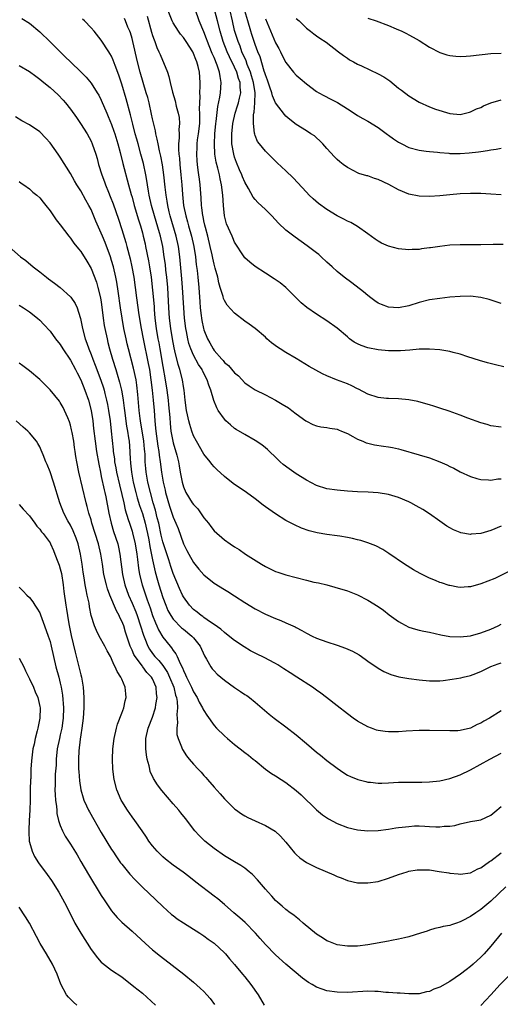
# Model space of a CAD drawing. Units: inches. Extents: x 2613000 to 2616000, y 1488000 to 1491000.
# Drawn here: x 2613147 to 2613241, y 1488451 to 1488643 of the extents above; entities that cross this region are included whole.
import ezdxf

# ---------------------------------------------------------------- set-up
doc = ezdxf.new("R2010")
doc.units = ezdxf.units.IN
doc.header["$MEASUREMENT"] = 0
doc.layers.add('LD26131488_2ft', color=16, linetype='Continuous')

msp = doc.modelspace()

# ---------------------------------------------------------------- linework, layer by layer
at = {"layer": 'LD26131488_2ft'}
for points, elevation in [([(2613171.93, 1488643.93), (2613172.81, 1488640.81), (2613173, 1488640.19), (2613173.29, 1488639.29), (2613173.43, 1488639), (2613173.84, 1488637.84), (2613174.25, 1488637), (2613174.45, 1488636.45), (2613175.89, 1488633), (2613176.18, 1488632.18), (2613176.43, 1488631), (2613176.87, 1488629.13), (2613177.39, 1488627.39), (2613177.62, 1488626.38), (2613178, 1488625), (2613178.16, 1488624.16), (2613178.27, 1488623), (2613178.15, 1488621.85), (2613178.2, 1488621), (2613178.21, 1488620.21), (2613178.07, 1488619), (2613178.05, 1488617.95), (2613178.12, 1488617), (2613178.22, 1488616.22), (2613178.31, 1488615), (2613178.52, 1488613), (2613178.71, 1488611), (2613178.85, 1488609.15), (2613179.06, 1488607), (2613179.46, 1488605), (2613179.81, 1488603.81), (2613180.02, 1488603), (2613180.61, 1488601), (2613181.06, 1488599), (2613181.35, 1488597), (2613181.51, 1488595.51), (2613181.69, 1488594.31), (2613181.84, 1488593), (2613182.02, 1488591), (2613182.19, 1488588.19), (2613182.28, 1488587), (2613182.47, 1488585.53), (2613182.52, 1488585), (2613182.59, 1488584.59), (2613182.92, 1488583), (2613183, 1488582.73), (2613183.71, 1488581), (2613184.19, 1488580.19), (2613184.8, 1488579), (2613185, 1488578.71), (2613186.48, 1488577), (2613186.74, 1488576.73), (2613187, 1488576.39), (2613187.78, 1488575.78), (2613189, 1488574.33), (2613189.74, 1488573.74), (2613191, 1488572.38), (2613191.81, 1488571.81), (2613193, 1488571.01), (2613195, 1488570.08), (2613197, 1488569.02), (2613198.26, 1488568.26), (2613199.49, 1488567.49), (2613200.19, 1488567), (2613201, 1488566.37), (2613202.87, 1488565), (2613203, 1488564.89), (2613204.27, 1488564.27), (2613205, 1488564), (2613205.83, 1488563.83), (2613207, 1488563.71), (2613207.57, 1488563.57), (2613209, 1488563.36), (2613209.24, 1488563.24), (2613209.88, 1488563), (2613211, 1488562.51), (2613212.04, 1488561.96), (2613213, 1488561.42), (2613214.04, 1488561), (2613214.69, 1488560.69), (2613215, 1488560.6), (2613216.29, 1488560.29), (2613218.04, 1488560.04), (2613219, 1488559.93), (2613219.79, 1488559.79), (2613221, 1488559.53), (2613221.42, 1488559.42), (2613225, 1488558.32), (2613227, 1488557.74), (2613229.01, 1488557.01), (2613230.4, 1488556.4), (2613231, 1488556.09), (2613231.74, 1488555.74), (2613233, 1488555.05), (2613235, 1488554.1), (2613236.24, 1488553.76), (2613237, 1488553.52), (2613238.52, 1488553.48), (2613239, 1488553.43), (2613240.34, 1488553.66), (2613241, 1488553.7)], 9422), ([(2613241, 1488563.74), (2613239, 1488564.02), (2613238.26, 1488564.26), (2613237, 1488564.6), (2613234.47, 1488565.53), (2613233, 1488566.1), (2613230.85, 1488566.85), (2613229, 1488567.44), (2613227.85, 1488567.85), (2613227, 1488568.1), (2613226.33, 1488568.33), (2613224.74, 1488568.74), (2613223, 1488569.08), (2613221, 1488569.26), (2613219, 1488569.32), (2613218.63, 1488569.37), (2613217, 1488569.53), (2613215, 1488570.22), (2613213.18, 1488571.18), (2613213, 1488571.26), (2613211.84, 1488571.84), (2613211, 1488572.18), (2613208.86, 1488573), (2613207, 1488573.76), (2613206.14, 1488574.14), (2613203.57, 1488575.57), (2613201, 1488577.12), (2613199, 1488578.31), (2613197.89, 1488579), (2613197.36, 1488579.36), (2613196.22, 1488580.22), (2613195.31, 1488581), (2613195, 1488581.29), (2613193, 1488582.99), (2613191.84, 1488583.84), (2613191, 1488584.43), (2613189, 1488585.97), (2613187.56, 1488587.56), (2613187, 1488588.47), (2613186.84, 1488588.84), (2613186.75, 1488589.25), (2613186.2, 1488591), (2613185.9, 1488591.91), (2613185.7, 1488593), (2613185.23, 1488594.77), (2613185, 1488595.55), (2613184.73, 1488596.73), (2613184.61, 1488597.39), (2613184.25, 1488599), (2613183.76, 1488601), (2613183.29, 1488602.71), (2613183.19, 1488603.19), (2613183, 1488604), (2613182.84, 1488604.84), (2613182.79, 1488605), (2613182.63, 1488606.63), (2613182.57, 1488607), (2613182.5, 1488608.5), (2613182.31, 1488611), (2613182.15, 1488612.15), (2613182.05, 1488613), (2613181.91, 1488613.91), (2613181.78, 1488615), (2613181.7, 1488615.7), (2613181.62, 1488617), (2613181.68, 1488618.32), (2613181.69, 1488619), (2613181.78, 1488619.78), (2613181.95, 1488621), (2613182.19, 1488623), (2613182.24, 1488624.24), (2613182.24, 1488625), (2613182.18, 1488625.82), (2613182.2, 1488627), (2613182.27, 1488628.27), (2613182.23, 1488629), (2613182.31, 1488630.31), (2613182.3, 1488631), (2613182.16, 1488633), (2613181.91, 1488634.09), (2613181.66, 1488635), (2613181.45, 1488635.45), (2613181, 1488636.65), (2613180.82, 1488637), (2613179.54, 1488639), (2613179, 1488639.8), (2613178.44, 1488640.44), (2613178.04, 1488641), (2613177, 1488642.64), (2613176.8, 1488643), (2613176.04, 1488645)], 9420), ([(2613241.5, 1488575.5), (2613239.88, 1488575.88), (2613238.3, 1488576.3), (2613236.75, 1488576.75), (2613234.52, 1488577.48), (2613233, 1488578), (2613231.66, 1488578.34), (2613231, 1488578.53), (2613229, 1488578.86), (2613227, 1488578.99), (2613225, 1488578.96), (2613223.2, 1488578.8), (2613221.33, 1488578.67), (2613221, 1488578.65), (2613219, 1488578.63), (2613217, 1488578.82), (2613215, 1488579.23), (2613213.68, 1488579.68), (2613213, 1488580), (2613212.34, 1488580.34), (2613211.44, 1488581), (2613211, 1488581.35), (2613209, 1488583.06), (2613207, 1488584.49), (2613205, 1488585.81), (2613203.11, 1488587.11), (2613202.01, 1488588.01), (2613200.99, 1488588.99), (2613198.99, 1488590.99), (2613197.88, 1488591.88), (2613196.7, 1488592.7), (2613195, 1488593.77), (2613193, 1488595.08), (2613191.94, 1488595.94), (2613191, 1488596.8), (2613190.84, 1488597), (2613189, 1488599.83), (2613188.66, 1488600.66), (2613188.5, 1488601), (2613187.44, 1488603.44), (2613187.03, 1488605), (2613186.82, 1488607), (2613186.7, 1488609), (2613186.45, 1488611), (2613186.18, 1488612.17), (2613186.02, 1488613), (2613185.74, 1488614.26), (2613185.43, 1488615.43), (2613185.17, 1488617), (2613185.05, 1488619), (2613185.15, 1488621), (2613185.34, 1488623), (2613185.41, 1488623.41), (2613185.71, 1488626.29), (2613186.11, 1488628.11), (2613186.24, 1488629), (2613186.4, 1488631), (2613186.15, 1488632.15), (2613186.07, 1488633), (2613185.6, 1488634.4), (2613185.36, 1488635), (2613185.24, 1488635.24), (2613185, 1488635.85), (2613184.64, 1488636.64), (2613184.52, 1488637), (2613183.69, 1488639), (2613183.51, 1488639.51), (2613183, 1488640.86), (2613182.11, 1488643), (2613181.3, 1488645.3)], 9418), ([(2613241, 1488587.86), (2613238.64, 1488588.64), (2613237.05, 1488589.05), (2613235, 1488589.28), (2613233, 1488589.23), (2613231, 1488589.08), (2613229, 1488588.88), (2613227, 1488588.58), (2613225, 1488588.07), (2613223, 1488587.45), (2613221, 1488587.03), (2613219, 1488587.14), (2613217.65, 1488587.65), (2613217, 1488587.95), (2613216.38, 1488588.38), (2613215.59, 1488589), (2613215, 1488589.43), (2613214.15, 1488590.15), (2613211.89, 1488591.89), (2613210.4, 1488593), (2613209, 1488594.14), (2613208.01, 1488595), (2613207, 1488595.93), (2613205.88, 1488597), (2613205.42, 1488597.42), (2613205, 1488597.75), (2613203.16, 1488599.16), (2613201.96, 1488599.96), (2613200.79, 1488600.79), (2613199, 1488602.2), (2613197.57, 1488603.57), (2613196.25, 1488605), (2613195, 1488606.22), (2613193.55, 1488607.55), (2613193, 1488608.14), (2613192.6, 1488608.6), (2613191.7, 1488610.3), (2613191, 1488611.52), (2613190.56, 1488612.56), (2613190.42, 1488613), (2613189.97, 1488613.97), (2613189.39, 1488615.39), (2613189, 1488616.44), (2613188.83, 1488617), (2613188.49, 1488619), (2613188.45, 1488620.45), (2613188.45, 1488621), (2613188.67, 1488623), (2613189.14, 1488625), (2613189.59, 1488626.41), (2613189.76, 1488627), (2613189.95, 1488627.95), (2613190.2, 1488629), (2613190.08, 1488630.08), (2613190.07, 1488631), (2613189.77, 1488631.77), (2613189.44, 1488633), (2613189, 1488633.99), (2613188, 1488636), (2613187.57, 1488637), (2613186.79, 1488639), (2613186.16, 1488641), (2613185.65, 1488643), (2613185.17, 1488645)], 9416), ([(2613241.39, 1488599.39), (2613239.41, 1488599.41), (2613237, 1488599.33), (2613235, 1488599.31), (2613233, 1488599.32), (2613231, 1488599.25), (2613229, 1488599.03), (2613227.23, 1488598.77), (2613227, 1488598.72), (2613225.47, 1488598.53), (2613225, 1488598.43), (2613223.62, 1488598.38), (2613223, 1488598.32), (2613221, 1488598.54), (2613219, 1488599.06), (2613217.67, 1488599.67), (2613217, 1488600.01), (2613216.42, 1488600.42), (2613215, 1488601.5), (2613213, 1488602.91), (2613211.65, 1488603.65), (2613211, 1488603.93), (2613210.32, 1488604.32), (2613209, 1488604.98), (2613207, 1488606.22), (2613205.39, 1488607.39), (2613204.31, 1488608.31), (2613203.57, 1488609), (2613203, 1488609.57), (2613200.41, 1488612.41), (2613199, 1488613.78), (2613197.33, 1488615.33), (2613195.6, 1488617), (2613195, 1488617.6), (2613193.85, 1488619), (2613193.48, 1488619.48), (2613193, 1488620.67), (2613192.92, 1488620.92), (2613192.91, 1488621.09), (2613192.69, 1488623), (2613192.7, 1488624.7), (2613192.76, 1488625), (2613192.82, 1488625.18), (2613192.97, 1488627), (2613193.01, 1488629), (2613192.7, 1488631), (2613192.32, 1488632.32), (2613192.11, 1488633), (2613191.47, 1488634.53), (2613191.23, 1488635.23), (2613190.44, 1488637), (2613190.06, 1488638.06), (2613189.67, 1488639), (2613189, 1488641.17), (2613188.56, 1488643), (2613188.13, 1488645)], 9414), ([(2613241, 1488609.1), (2613239, 1488609.18), (2613237, 1488609.31), (2613235, 1488609.36), (2613233, 1488609.29), (2613231, 1488609.11), (2613229, 1488608.91), (2613227, 1488608.78), (2613225, 1488608.85), (2613223, 1488609.24), (2613221, 1488610.05), (2613219.1, 1488611.1), (2613217, 1488612.09), (2613216.29, 1488612.29), (2613215, 1488612.76), (2613214.8, 1488612.8), (2613213.25, 1488613.25), (2613213, 1488613.36), (2613212.23, 1488613.77), (2613211, 1488614.38), (2613210.2, 1488615), (2613209.51, 1488615.51), (2613209, 1488615.94), (2613208.47, 1488616.47), (2613207, 1488618.09), (2613206.2, 1488619), (2613205.62, 1488619.62), (2613205, 1488620.19), (2613204.56, 1488620.56), (2613203.9, 1488621), (2613203, 1488621.54), (2613201, 1488622.79), (2613199.76, 1488623.76), (2613199, 1488624.45), (2613198.73, 1488624.73), (2613197, 1488627.05), (2613196.4, 1488628.4), (2613196.27, 1488629), (2613195.9, 1488630.1), (2613195.42, 1488631.42), (2613195, 1488632.49), (2613194.9, 1488632.9), (2613194.78, 1488633.22), (2613193.97, 1488635.97), (2613193.53, 1488637), (2613193, 1488638.4), (2613192.79, 1488639), (2613192.37, 1488640.37), (2613192.16, 1488641), (2613191.57, 1488643), (2613191.02, 1488645)], 9412), ([(2613147.51, 1488643.51), (2613149, 1488642.55), (2613151, 1488640.87), (2613153, 1488638.94), (2613154.94, 1488637), (2613155.98, 1488635.98), (2613157.01, 1488635.01), (2613159.1, 1488633), (2613160.03, 1488632.03), (2613161, 1488630.89), (2613162.22, 1488629), (2613162.51, 1488628.51), (2613163, 1488627.52), (2613164.05, 1488625), (2613164.35, 1488624.35), (2613165, 1488622.78), (2613165.47, 1488621.47), (2613165.62, 1488621), (2613166.22, 1488619), (2613166.68, 1488617.32), (2613167.21, 1488615.21), (2613168.32, 1488611), (2613168.83, 1488609.17), (2613169, 1488608.61), (2613169.43, 1488607), (2613170.23, 1488604.23), (2613170.63, 1488603), (2613171, 1488601.69), (2613171.19, 1488601), (2613171.53, 1488599.53), (2613171.65, 1488599), (2613172.2, 1488596.2), (2613172.4, 1488595), (2613172.71, 1488593), (2613173, 1488590.48), (2613173.28, 1488587.28), (2613173.32, 1488586.68), (2613173.47, 1488585), (2613173.7, 1488583), (2613174.05, 1488581), (2613174.21, 1488580.21), (2613174.43, 1488579), (2613175, 1488575.56), (2613175.48, 1488573), (2613175.8, 1488571), (2613176.04, 1488569), (2613176.13, 1488568.13), (2613176.36, 1488565.64), (2613176.44, 1488564.44), (2613176.59, 1488563), (2613176.93, 1488561), (2613177, 1488560.71), (2613177.71, 1488558.29), (2613178.05, 1488557), (2613178.18, 1488556.18), (2613178.4, 1488555), (2613178.75, 1488553), (2613179, 1488552.13), (2613179.49, 1488551), (2613180.75, 1488549), (2613181, 1488548.64), (2613181.8, 1488547.8), (2613183, 1488546.07), (2613183.9, 1488545), (2613184.36, 1488544.36), (2613185, 1488543.55), (2613187, 1488541.8), (2613188.12, 1488541), (2613189, 1488540.4), (2613189.86, 1488539.86), (2613191.15, 1488539), (2613194.23, 1488537), (2613195, 1488536.54), (2613196.04, 1488536.04), (2613197, 1488535.62), (2613197.46, 1488535.46), (2613199, 1488534.97), (2613201, 1488534.4), (2613203, 1488533.87), (2613204.47, 1488533.53), (2613205.35, 1488533.35), (2613206.98, 1488532.98), (2613208.56, 1488532.56), (2613211, 1488531.81), (2613213, 1488531.04), (2613215, 1488530), (2613217, 1488528.75), (2613218.02, 1488528.02), (2613219.16, 1488527.16), (2613221, 1488525.84), (2613221.53, 1488525.53), (2613223, 1488524.76), (2613224.31, 1488524.31), (2613225, 1488524.14), (2613225.94, 1488523.93), (2613227, 1488523.75), (2613229.25, 1488523.25), (2613231, 1488522.91), (2613233, 1488522.82), (2613235, 1488523.07), (2613237, 1488523.6), (2613239, 1488524.33), (2613240.4, 1488525), (2613241, 1488525.32)], 9428), ([(2613243, 1488535.87), (2613239.75, 1488534.25), (2613237, 1488533.18), (2613235, 1488532.63), (2613234.59, 1488532.59), (2613233, 1488532.5), (2613232.56, 1488532.56), (2613231, 1488532.84), (2613230.88, 1488532.88), (2613229.35, 1488533.35), (2613229, 1488533.46), (2613228.19, 1488533.81), (2613227, 1488534.28), (2613225.19, 1488535.19), (2613223.9, 1488535.9), (2613222.13, 1488537), (2613219.1, 1488539.1), (2613217.89, 1488539.89), (2613216.57, 1488540.57), (2613215, 1488541.19), (2613213.63, 1488541.63), (2613213, 1488541.8), (2613212, 1488542), (2613211, 1488542.25), (2613209.54, 1488542.46), (2613209, 1488542.56), (2613207, 1488542.79), (2613205.12, 1488543.12), (2613203.54, 1488543.54), (2613202.07, 1488544.07), (2613200.67, 1488544.67), (2613199, 1488545.55), (2613197, 1488546.82), (2613195, 1488548.23), (2613194.55, 1488548.55), (2613193, 1488549.74), (2613191.3, 1488551), (2613188.74, 1488552.74), (2613187, 1488554.13), (2613185.51, 1488555.51), (2613185, 1488556.03), (2613184.54, 1488556.54), (2613184.21, 1488557), (2613183, 1488558.48), (2613181.55, 1488561), (2613181, 1488562.05), (2613180.66, 1488563), (2613180.24, 1488564.24), (2613180.05, 1488565), (2613179.83, 1488566.17), (2613179.63, 1488567), (2613179.35, 1488569), (2613179.13, 1488571), (2613179, 1488571.71), (2613178.81, 1488573), (2613178.3, 1488575), (2613177.97, 1488575.97), (2613177.35, 1488578.65), (2613177.2, 1488579.2), (2613176.86, 1488581), (2613176.54, 1488583), (2613176.32, 1488585), (2613176.18, 1488587), (2613175.96, 1488591), (2613175.78, 1488593), (2613175.61, 1488594.39), (2613175.49, 1488595.49), (2613175.29, 1488597), (2613174.99, 1488599), (2613174.53, 1488601), (2613174.36, 1488601.64), (2613173.38, 1488605), (2613172.81, 1488607), (2613172.36, 1488609), (2613172.2, 1488609.8), (2613172, 1488611), (2613171.88, 1488611.88), (2613171.68, 1488613), (2613171.21, 1488615.21), (2613170.73, 1488617), (2613170.16, 1488619), (2613169.92, 1488619.92), (2613169.62, 1488621), (2613169.15, 1488622.85), (2613168.7, 1488624.7), (2613167.84, 1488627.84), (2613167, 1488630.65), (2613166.42, 1488632.42), (2613165.68, 1488634.32), (2613165.34, 1488635.34), (2613165, 1488636.11), (2613164.68, 1488636.68), (2613164.45, 1488637), (2613163, 1488639.28), (2613161.59, 1488641), (2613161, 1488641.67), (2613159.75, 1488643), (2613159.36, 1488643.36)], 9426), ([(2613241, 1488544.43), (2613239, 1488543.61), (2613237, 1488543.03), (2613235.13, 1488542.87), (2613235, 1488542.84), (2613233.15, 1488543.15), (2613233, 1488543.19), (2613231.71, 1488543.71), (2613231, 1488544.08), (2613230.42, 1488544.42), (2613229, 1488545.4), (2613227, 1488546.87), (2613225.71, 1488547.71), (2613224.43, 1488548.43), (2613223.37, 1488549), (2613223, 1488549.18), (2613221, 1488550.02), (2613219, 1488550.63), (2613217, 1488550.95), (2613215.06, 1488551.06), (2613213, 1488551.14), (2613211, 1488551.27), (2613209, 1488551.44), (2613207, 1488551.73), (2613205, 1488552.35), (2613203, 1488553.4), (2613201, 1488554.65), (2613199.62, 1488555.62), (2613198.47, 1488556.47), (2613197.9, 1488557), (2613197, 1488557.9), (2613195.79, 1488559), (2613195.4, 1488559.4), (2613195, 1488559.74), (2613194.28, 1488560.28), (2613193, 1488561.15), (2613191, 1488562.29), (2613189.3, 1488563.3), (2613189, 1488563.5), (2613188.18, 1488564.18), (2613187.31, 1488565), (2613187, 1488565.32), (2613185.82, 1488567), (2613185.52, 1488567.52), (2613184.94, 1488568.94), (2613184.37, 1488571), (2613183.96, 1488571.96), (2613183.67, 1488573), (2613182.74, 1488574.74), (2613182.64, 1488575), (2613181.98, 1488575.98), (2613181, 1488577.81), (2613180.48, 1488579), (2613180.1, 1488580.1), (2613179.87, 1488581), (2613179.61, 1488582.39), (2613179.48, 1488583), (2613179.23, 1488585), (2613179.07, 1488587), (2613178.84, 1488591), (2613178.71, 1488592.71), (2613178.33, 1488597), (2613178.06, 1488599), (2613177.59, 1488601), (2613176.42, 1488605), (2613176.22, 1488605.78), (2613175.95, 1488607), (2613175.84, 1488607.84), (2613175.62, 1488609), (2613175.43, 1488610.57), (2613175.18, 1488613), (2613174.92, 1488614.92), (2613174.6, 1488616.6), (2613174.33, 1488617.67), (2613174.06, 1488619), (2613173.92, 1488619.92), (2613173.64, 1488621), (2613173.55, 1488621.55), (2613173, 1488623.89), (2613172.81, 1488624.81), (2613172.31, 1488627), (2613172.05, 1488628.05), (2613171.78, 1488629), (2613170.57, 1488633), (2613170.07, 1488635), (2613169.16, 1488639), (2613169, 1488639.59), (2613168.66, 1488640.66), (2613168.53, 1488641), (2613168.18, 1488641.82), (2613167.7, 1488643), (2613167.49, 1488643.49)], 9424), ([(2613195, 1488643.43), (2613197, 1488638.75), (2613197.62, 1488637.62), (2613197.95, 1488637), (2613198.29, 1488636.29), (2613199, 1488634.87), (2613200.48, 1488633), (2613201, 1488632.45), (2613201.79, 1488631.79), (2613203, 1488630.74), (2613205, 1488629.25), (2613205.4, 1488629), (2613206.43, 1488628.43), (2613207.76, 1488627.76), (2613209.06, 1488627.06), (2613211, 1488625.83), (2613212.34, 1488625), (2613213, 1488624.57), (2613214, 1488624), (2613215, 1488623.46), (2613217, 1488622.19), (2613218.85, 1488620.85), (2613219, 1488620.75), (2613219.99, 1488619.99), (2613221, 1488619.33), (2613221.2, 1488619.2), (2613221.59, 1488619), (2613223, 1488618.32), (2613225, 1488617.79), (2613226.38, 1488617.62), (2613227, 1488617.53), (2613228.6, 1488617.4), (2613229, 1488617.34), (2613230.8, 1488617.2), (2613231, 1488617.17), (2613233, 1488617.13), (2613234.76, 1488617.24), (2613236.56, 1488617.44), (2613237, 1488617.54), (2613238.3, 1488617.7), (2613239, 1488617.87), (2613240.01, 1488617.99), (2613241, 1488618.2)], 9410), ([(2613201, 1488643.49), (2613201.56, 1488643), (2613203, 1488641.62), (2613203.83, 1488641), (2613204.48, 1488640.48), (2613205, 1488640.11), (2613205.65, 1488639.65), (2613206.86, 1488638.86), (2613209.29, 1488637), (2613210.24, 1488636.24), (2613211, 1488635.72), (2613211.42, 1488635.42), (2613212.19, 1488635), (2613213, 1488634.57), (2613213.77, 1488634.23), (2613217, 1488632.69), (2613218.08, 1488632.08), (2613219.29, 1488631.29), (2613221, 1488629.91), (2613221.53, 1488629.53), (2613223, 1488628.41), (2613225, 1488627.14), (2613227, 1488626.23), (2613228.2, 1488625.8), (2613231, 1488624.93), (2613233, 1488624.77), (2613234.03, 1488625), (2613234.79, 1488625.21), (2613235, 1488625.24), (2613236.17, 1488625.83), (2613237, 1488626.14), (2613237.57, 1488626.43), (2613239, 1488627), (2613241, 1488627.62)], 9408), ([(2613215, 1488643.55), (2613216.61, 1488643), (2613219, 1488642.1), (2613220.51, 1488641.49), (2613221.62, 1488641), (2613222.53, 1488640.53), (2613223, 1488640.32), (2613223.82, 1488639.82), (2613225, 1488639.18), (2613227, 1488637.91), (2613229, 1488636.87), (2613230.4, 1488636.4), (2613231, 1488636.25), (2613232.14, 1488636.14), (2613233, 1488636.09), (2613234.14, 1488636.14), (2613235, 1488636.22), (2613239, 1488636.62), (2613241, 1488636.73)], 9406), ([(2613147, 1488634.31), (2613149, 1488633.14), (2613150.22, 1488632.22), (2613151, 1488631.65), (2613151.76, 1488631), (2613153, 1488629.99), (2613154.57, 1488628.57), (2613155.55, 1488627.55), (2613156.01, 1488627), (2613157, 1488625.77), (2613158.17, 1488624.17), (2613158.97, 1488623), (2613160.21, 1488621), (2613161, 1488619.54), (2613161.24, 1488619), (2613161.92, 1488617), (2613162.18, 1488616.18), (2613162.48, 1488615), (2613163.09, 1488613), (2613163.63, 1488611.63), (2613163.84, 1488611), (2613164.37, 1488609.63), (2613164.74, 1488608.74), (2613165.29, 1488607.29), (2613166.34, 1488604.34), (2613167, 1488602.33), (2613167.78, 1488599.78), (2613167.99, 1488599), (2613168.62, 1488596.62), (2613168.98, 1488595), (2613169.33, 1488593), (2613169.86, 1488589), (2613170.34, 1488585.66), (2613170.77, 1488583), (2613171.16, 1488581), (2613172.17, 1488576.17), (2613172.37, 1488575), (2613172.69, 1488573), (2613172.92, 1488571), (2613173.11, 1488569), (2613173.29, 1488567), (2613173.44, 1488565), (2613173.58, 1488563.58), (2613173.62, 1488563), (2613174.04, 1488560.04), (2613174.22, 1488559), (2613174.28, 1488558.28), (2613174.49, 1488557), (2613174.71, 1488555), (2613175.04, 1488553), (2613175.45, 1488551.45), (2613175.55, 1488551), (2613176.33, 1488548.33), (2613176.76, 1488547), (2613177, 1488546.22), (2613177.55, 1488545), (2613177.97, 1488543.97), (2613179.04, 1488541), (2613179.71, 1488539.71), (2613180.07, 1488539), (2613181, 1488537.35), (2613182.05, 1488536.05), (2613183, 1488534.96), (2613185, 1488533.3), (2613187, 1488532.05), (2613187.68, 1488531.68), (2613189, 1488530.84), (2613191, 1488529.53), (2613193, 1488528.3), (2613195, 1488527.26), (2613197, 1488526.39), (2613198.01, 1488526.01), (2613199, 1488525.59), (2613200.79, 1488524.79), (2613201, 1488524.67), (2613202.11, 1488524.11), (2613203, 1488523.57), (2613204.16, 1488523), (2613205, 1488522.61), (2613207, 1488521.87), (2613209, 1488521.19), (2613210.62, 1488520.62), (2613212.02, 1488520.02), (2613213.3, 1488519.3), (2613214.49, 1488518.49), (2613215, 1488518.11), (2613217, 1488516.7), (2613218.08, 1488516.07), (2613219.48, 1488515.48), (2613221.06, 1488515.06), (2613223, 1488514.72), (2613225, 1488514.44), (2613227, 1488514.25), (2613229, 1488514.28), (2613229.65, 1488514.35), (2613231.42, 1488514.58), (2613233.13, 1488514.87), (2613233.61, 1488515), (2613235, 1488515.3), (2613235.51, 1488515.51), (2613237, 1488516.05), (2613238.82, 1488517), (2613239, 1488517.08), (2613240.43, 1488517.57), (2613241, 1488517.79)], 9430), ([(2613241, 1488508.39), (2613238.73, 1488507), (2613237.63, 1488506.37), (2613237, 1488505.99), (2613236.29, 1488505.71), (2613235, 1488505.04), (2613233, 1488504.57), (2613232.53, 1488504.53), (2613231, 1488504.49), (2613227, 1488504.6), (2613225, 1488504.58), (2613222.45, 1488504.45), (2613221, 1488504.33), (2613219, 1488504.31), (2613218.37, 1488504.37), (2613217, 1488504.57), (2613216.66, 1488504.66), (2613215.68, 1488505), (2613215, 1488505.26), (2613213, 1488506.42), (2613212.15, 1488507), (2613211, 1488507.84), (2613209, 1488509.35), (2613206.94, 1488511), (2613205.83, 1488511.83), (2613205, 1488512.41), (2613204.22, 1488513), (2613201.15, 1488515), (2613199.82, 1488515.82), (2613198.63, 1488516.63), (2613197.41, 1488517.41), (2613197, 1488517.65), (2613195.64, 1488518.36), (2613195, 1488518.71), (2613193, 1488519.67), (2613192.12, 1488520.12), (2613190.87, 1488520.87), (2613189, 1488522.11), (2613187.39, 1488523.39), (2613187, 1488523.66), (2613186.33, 1488524.33), (2613185, 1488525.26), (2613184.27, 1488525.73), (2613183, 1488526.63), (2613182.8, 1488526.8), (2613182.46, 1488527), (2613181.68, 1488527.68), (2613181, 1488528.17), (2613180.21, 1488529), (2613179, 1488530.65), (2613178.82, 1488531), (2613178.25, 1488532.25), (2613177, 1488535.19), (2613176.55, 1488536.55), (2613176.15, 1488537.85), (2613175.11, 1488541), (2613175, 1488541.35), (2613174.68, 1488542.68), (2613174.2, 1488545), (2613173.91, 1488546.09), (2613173.56, 1488547.56), (2613173.13, 1488549), (2613172.57, 1488551), (2613172.07, 1488553), (2613171.73, 1488555), (2613171.66, 1488555.66), (2613171.58, 1488557), (2613171.53, 1488558.47), (2613171.49, 1488559), (2613171.43, 1488559.43), (2613171.28, 1488561), (2613170.61, 1488565), (2613170.55, 1488565.45), (2613170.39, 1488567), (2613170.15, 1488570.15), (2613169.95, 1488571.95), (2613169.78, 1488573), (2613169.29, 1488575.29), (2613168.27, 1488579), (2613168.03, 1488580.03), (2613167.82, 1488581), (2613167.42, 1488583), (2613167.05, 1488585), (2613166.74, 1488587), (2613166.3, 1488590.3), (2613166.02, 1488592.02), (2613165.81, 1488593), (2613165.35, 1488595), (2613165, 1488596.29), (2613164.78, 1488597), (2613163.75, 1488599.75), (2613163.22, 1488601), (2613163, 1488601.58), (2613161.96, 1488603.96), (2613161, 1488606.24), (2613160.59, 1488607), (2613160.01, 1488608.01), (2613159, 1488609.84), (2613158.25, 1488611), (2613157.79, 1488611.79), (2613157, 1488613.25), (2613155, 1488616.42), (2613154.57, 1488617), (2613153, 1488619.22), (2613152.15, 1488620.15), (2613151, 1488621.35), (2613149, 1488622.71), (2613147.5, 1488623.5), (2613146.27, 1488624.27)], 9432), ([(2613147, 1488611.65), (2613147.35, 1488611.35), (2613147.9, 1488611), (2613149, 1488610.23), (2613149.63, 1488609.63), (2613150.41, 1488609), (2613151, 1488608.48), (2613151.64, 1488607.64), (2613152.19, 1488607), (2613153, 1488605.97), (2613153.68, 1488605), (2613154.2, 1488604.2), (2613155, 1488603.21), (2613156.67, 1488601), (2613157, 1488600.62), (2613157.66, 1488599.66), (2613158.55, 1488598.55), (2613159, 1488598.01), (2613160.16, 1488596.16), (2613161, 1488594.73), (2613162.03, 1488592.03), (2613162.35, 1488591), (2613162.86, 1488589), (2613163, 1488588.11), (2613163.13, 1488587.13), (2613163.37, 1488585), (2613163.58, 1488583.58), (2613163.69, 1488583), (2613164.11, 1488581), (2613164.29, 1488580.29), (2613164.59, 1488579), (2613165.16, 1488577), (2613165.8, 1488575), (2613166.1, 1488574.1), (2613166.56, 1488572.56), (2613166.94, 1488571), (2613167, 1488570.67), (2613167.27, 1488569), (2613167.46, 1488567.46), (2613167.5, 1488567), (2613167.93, 1488563.93), (2613168.11, 1488563), (2613168.33, 1488561.67), (2613168.41, 1488561), (2613168.56, 1488559), (2613168.62, 1488557.38), (2613168.66, 1488557), (2613168.71, 1488556.71), (2613168.87, 1488555), (2613169.23, 1488553), (2613169.72, 1488551), (2613169.99, 1488549.99), (2613170.45, 1488548.45), (2613171, 1488546.89), (2613171.57, 1488545), (2613171.84, 1488543.84), (2613172.02, 1488543), (2613172.26, 1488541.74), (2613172.46, 1488540.46), (2613173, 1488537.88), (2613173.51, 1488535.51), (2613173.93, 1488533.93), (2613174.2, 1488533), (2613175, 1488530.5), (2613175.57, 1488529), (2613176, 1488528), (2613176.53, 1488527), (2613177, 1488526.3), (2613178.62, 1488524.62), (2613179, 1488524.31), (2613180.67, 1488523), (2613181, 1488522.62), (2613182.26, 1488521), (2613183.11, 1488519.11), (2613183.49, 1488518.51), (2613184.34, 1488517), (2613184.62, 1488516.62), (2613185, 1488516.18), (2613185.59, 1488515.59), (2613187, 1488514.39), (2613189, 1488512.97), (2613190.18, 1488512.18), (2613191, 1488511.6), (2613191.37, 1488511.37), (2613191.89, 1488511), (2613193, 1488510.1), (2613195.75, 1488507.75), (2613196.69, 1488507), (2613199, 1488505.28), (2613201, 1488503.75), (2613203, 1488502.06), (2613205, 1488500.35), (2613205.76, 1488499.76), (2613207, 1488498.74), (2613209, 1488497.19), (2613210.31, 1488496.31), (2613211, 1488495.88), (2613211.6, 1488495.6), (2613213.02, 1488495.02), (2613214.61, 1488494.61), (2613215, 1488494.52), (2613215.53, 1488494.47), (2613217, 1488494.28), (2613217.69, 1488494.31), (2613219, 1488494.33), (2613221, 1488494.47), (2613223, 1488494.49), (2613225.51, 1488494.49), (2613227, 1488494.55), (2613229, 1488494.74), (2613231, 1488495.18), (2613233, 1488495.9), (2613235, 1488496.88), (2613238.81, 1488499), (2613241, 1488500.16)], 9434), ([(2613145, 1488598.93), (2613147.26, 1488597), (2613148.25, 1488596.25), (2613149.72, 1488595), (2613151, 1488594.05), (2613152.32, 1488593), (2613152.72, 1488592.72), (2613153.87, 1488591.87), (2613155, 1488590.97), (2613157, 1488589.18), (2613157.08, 1488589.08), (2613157.89, 1488587.89), (2613158.28, 1488587), (2613158.86, 1488585.14), (2613158.94, 1488584.94), (2613159.31, 1488583), (2613159.82, 1488581), (2613160.16, 1488580.16), (2613160.55, 1488579), (2613161, 1488577.94), (2613161.36, 1488577), (2613161.83, 1488575.83), (2613162.91, 1488572.91), (2613163.41, 1488571.41), (2613163.53, 1488571), (2613163.69, 1488570.31), (2613164.04, 1488569), (2613164.2, 1488568.2), (2613164.41, 1488567), (2613164.7, 1488565), (2613164.95, 1488563), (2613165.32, 1488559.32), (2613165.34, 1488559), (2613165.55, 1488557.55), (2613165.6, 1488557), (2613165.82, 1488555.82), (2613165.96, 1488555), (2613166.52, 1488552.52), (2613167, 1488550.63), (2613167.36, 1488549), (2613167.63, 1488547.63), (2613168.26, 1488545.74), (2613168.47, 1488545), (2613169, 1488543.46), (2613169.11, 1488543.11), (2613169.59, 1488541), (2613169.91, 1488539), (2613170.06, 1488537.94), (2613170.26, 1488536.26), (2613170.47, 1488535), (2613170.96, 1488533), (2613171.93, 1488530.07), (2613172.5, 1488528.5), (2613173, 1488526.99), (2613173.55, 1488525.55), (2613173.82, 1488525), (2613174.18, 1488524.18), (2613175, 1488522.81), (2613176.42, 1488521), (2613176.7, 1488520.7), (2613177, 1488520.2), (2613177.54, 1488519.54), (2613177.79, 1488519), (2613178.36, 1488517.64), (2613178.81, 1488516.81), (2613179, 1488516.28), (2613179.44, 1488515.44), (2613179.61, 1488515), (2613180.17, 1488513.83), (2613180.6, 1488513), (2613181, 1488512.08), (2613181.68, 1488511), (2613182.11, 1488510.11), (2613182.75, 1488509), (2613182.81, 1488508.81), (2613183, 1488508.47), (2613183.59, 1488507.59), (2613185, 1488505.54), (2613185.49, 1488505), (2613187, 1488503.52), (2613187.6, 1488503), (2613189, 1488501.85), (2613190.11, 1488501), (2613191, 1488500.29), (2613191.74, 1488499.74), (2613192.65, 1488499), (2613193, 1488498.7), (2613195, 1488497.05), (2613196.2, 1488496.2), (2613197, 1488495.71), (2613198.05, 1488495), (2613199, 1488494.41), (2613201, 1488492.86), (2613201.99, 1488491.99), (2613205, 1488489.1), (2613206.14, 1488488.14), (2613207.33, 1488487.33), (2613209, 1488486.4), (2613211, 1488485.62), (2613213, 1488485.17), (2613215, 1488485.01), (2613217, 1488485.08), (2613219, 1488485.33), (2613220.42, 1488485.58), (2613221, 1488485.64), (2613221.68, 1488485.68), (2613223, 1488485.87), (2613224.06, 1488485.94), (2613225, 1488485.95), (2613226.11, 1488485.89), (2613227, 1488485.87), (2613228.25, 1488485.75), (2613229, 1488485.75), (2613229.88, 1488485.88), (2613231, 1488485.89), (2613231.95, 1488486.05), (2613233, 1488486.36), (2613235, 1488486.8), (2613236.28, 1488487), (2613237, 1488487.14), (2613239, 1488488.03), (2613240.14, 1488489), (2613240.58, 1488489.42), (2613241, 1488489.73)], 9436), ([(2613147, 1488587.52), (2613147.83, 1488587), (2613149, 1488586.23), (2613150.58, 1488585), (2613151, 1488584.62), (2613151.81, 1488583.81), (2613153, 1488582.5), (2613154.08, 1488581), (2613155, 1488579.85), (2613155.5, 1488579), (2613157, 1488576.85), (2613157.99, 1488575), (2613158.32, 1488574.32), (2613159, 1488573.01), (2613159.79, 1488571), (2613160.51, 1488569), (2613161.05, 1488567), (2613161.32, 1488565), (2613161.47, 1488563.47), (2613161.78, 1488561), (2613162.09, 1488559), (2613162.5, 1488556.5), (2613162.81, 1488555), (2613163, 1488554.15), (2613163.53, 1488551.53), (2613163.67, 1488551), (2613163.85, 1488550.15), (2613164.44, 1488547), (2613164.9, 1488545), (2613165.4, 1488543.4), (2613166.19, 1488541), (2613166.34, 1488540.34), (2613166.63, 1488539), (2613167.14, 1488535), (2613167.59, 1488533), (2613168.29, 1488531), (2613169, 1488529.38), (2613169.7, 1488527.7), (2613169.96, 1488527), (2613170.65, 1488525), (2613171.2, 1488523.2), (2613171.49, 1488522.51), (2613172.08, 1488521), (2613172.41, 1488520.41), (2613173, 1488519.57), (2613173.43, 1488519), (2613174.2, 1488518.2), (2613175, 1488517.22), (2613175.9, 1488515.9), (2613176.31, 1488515), (2613177.12, 1488513), (2613177.48, 1488511.48), (2613177.65, 1488511), (2613177.79, 1488510.21), (2613177.84, 1488509), (2613177.7, 1488507.7), (2613177.86, 1488506.14), (2613177.72, 1488505), (2613177.76, 1488503.76), (2613177.97, 1488503), (2613178.65, 1488501.35), (2613178.76, 1488501), (2613178.84, 1488500.84), (2613179.64, 1488499.64), (2613180.16, 1488499), (2613181, 1488498.02), (2613181.91, 1488497), (2613182.45, 1488496.45), (2613183, 1488495.79), (2613183.38, 1488495.38), (2613183.69, 1488495), (2613185, 1488493.5), (2613186.19, 1488492.19), (2613187, 1488491.25), (2613189, 1488489.31), (2613189.17, 1488489.17), (2613190.33, 1488488.33), (2613191, 1488487.92), (2613191.6, 1488487.6), (2613193, 1488486.92), (2613195, 1488486.03), (2613196.93, 1488484.93), (2613197.97, 1488483.97), (2613199, 1488482.78), (2613200.7, 1488480.7), (2613201, 1488480.4), (2613201.74, 1488479.74), (2613203, 1488478.84), (2613205, 1488477.82), (2613208.38, 1488476.38), (2613209, 1488476.09), (2613209.81, 1488475.81), (2613211, 1488475.33), (2613213, 1488474.88), (2613215, 1488474.83), (2613217, 1488475.14), (2613219, 1488475.75), (2613221, 1488476.49), (2613222.65, 1488477), (2613223, 1488477.1), (2613224.64, 1488477.36), (2613225, 1488477.41), (2613226.61, 1488477.39), (2613227, 1488477.36), (2613228.92, 1488477.08), (2613230.78, 1488476.78), (2613231, 1488476.73), (2613232.59, 1488476.59), (2613233, 1488476.53), (2613235, 1488476.81), (2613236.44, 1488477.56), (2613237, 1488477.79), (2613238.73, 1488479), (2613239, 1488479.17), (2613241, 1488480.7)], 9438), ([(2613241.92, 1488474.08), (2613239, 1488471.24), (2613237, 1488469.62), (2613236.61, 1488469.39), (2613236.03, 1488469), (2613235, 1488468.27), (2613233.41, 1488467.41), (2613233, 1488467.21), (2613232.3, 1488467), (2613231.32, 1488466.68), (2613231, 1488466.5), (2613229.67, 1488466.33), (2613229, 1488466.11), (2613228.07, 1488465.93), (2613227, 1488465.62), (2613226.55, 1488465.45), (2613225.29, 1488465), (2613223, 1488464.29), (2613222.12, 1488464.12), (2613221, 1488463.83), (2613219.61, 1488463.61), (2613219, 1488463.46), (2613215, 1488462.76), (2613213, 1488462.52), (2613211.49, 1488462.51), (2613211, 1488462.49), (2613209, 1488462.77), (2613208.35, 1488463), (2613207.38, 1488463.37), (2613207, 1488463.54), (2613206.12, 1488464.12), (2613205, 1488464.82), (2613202.37, 1488467), (2613201.66, 1488467.66), (2613201, 1488468.13), (2613200.52, 1488468.52), (2613199.81, 1488469), (2613199, 1488469.64), (2613198.28, 1488470.28), (2613197.42, 1488471), (2613197, 1488471.4), (2613196.27, 1488472.27), (2613195.57, 1488473), (2613195, 1488473.63), (2613193.44, 1488475.44), (2613192.48, 1488476.48), (2613191.87, 1488477), (2613191, 1488477.71), (2613190.24, 1488478.24), (2613189, 1488478.94), (2613187.71, 1488479.71), (2613187, 1488480.1), (2613185, 1488481.53), (2613183.17, 1488483), (2613182.06, 1488484.06), (2613181.21, 1488485), (2613179.4, 1488487.4), (2613178.52, 1488488.52), (2613178.14, 1488489), (2613177, 1488490.29), (2613174.83, 1488492.83), (2613173.97, 1488493.97), (2613173.2, 1488495.2), (2613172.56, 1488496.56), (2613172.44, 1488497), (2613172.33, 1488497.67), (2613171.96, 1488499), (2613171.8, 1488499.8), (2613171.7, 1488501), (2613171.71, 1488503), (2613172.16, 1488505), (2613173, 1488507.18), (2613173.57, 1488509), (2613173.65, 1488509.65), (2613173.88, 1488511), (2613173.75, 1488511.75), (2613173.68, 1488513), (2613173, 1488514.62), (2613172.8, 1488515), (2613171.91, 1488515.91), (2613171.11, 1488517), (2613171, 1488517.13), (2613169.59, 1488519), (2613169.37, 1488519.37), (2613169, 1488520.24), (2613168.73, 1488520.73), (2613168.64, 1488521), (2613167.74, 1488523.74), (2613167.36, 1488525), (2613167, 1488525.92), (2613166.62, 1488526.62), (2613166.48, 1488527), (2613165.93, 1488527.93), (2613164.65, 1488531), (2613164.21, 1488532.21), (2613164, 1488533), (2613163.52, 1488535), (2613163.2, 1488537), (2613162.9, 1488539), (2613162.44, 1488541), (2613161.17, 1488545), (2613161, 1488545.64), (2613160.58, 1488547), (2613160.26, 1488548.26), (2613160.05, 1488549), (2613158.61, 1488555), (2613158.22, 1488557), (2613158.05, 1488558.05), (2613157.93, 1488559), (2613157.79, 1488559.79), (2613157.62, 1488561), (2613157.3, 1488562.7), (2613157.21, 1488563.21), (2613157, 1488564.11), (2613156.8, 1488564.8), (2613156.44, 1488565.56), (2613155.84, 1488567), (2613155.56, 1488567.56), (2613155, 1488568.54), (2613154.81, 1488568.81), (2613153, 1488571.06), (2613152.04, 1488572.04), (2613151, 1488573.07), (2613149, 1488574.76), (2613147.69, 1488575.69), (2613147, 1488576.22)], 9440), ([(2613241.07, 1488465), (2613239, 1488462.46), (2613237.68, 1488461), (2613237, 1488460.32), (2613235.56, 1488459), (2613235, 1488458.51), (2613234.14, 1488457.86), (2613233.07, 1488457), (2613231, 1488455.63), (2613229, 1488454.52), (2613227.87, 1488454.13), (2613227, 1488453.66), (2613226.43, 1488453.57), (2613225, 1488453.18), (2613223, 1488453.16), (2613221.3, 1488453.3), (2613220.7, 1488453.3), (2613219, 1488453.46), (2613218.52, 1488453.48), (2613217, 1488453.64), (2613216.37, 1488453.63), (2613215, 1488453.7), (2613211, 1488453.47), (2613209, 1488453.5), (2613207, 1488453.79), (2613206.07, 1488454.07), (2613205, 1488454.49), (2613204.1, 1488455), (2613203.41, 1488455.41), (2613202.23, 1488456.23), (2613199, 1488458.97), (2613197, 1488460.77), (2613195, 1488462.82), (2613193.98, 1488463.98), (2613193.06, 1488465), (2613191.09, 1488467.09), (2613190.04, 1488468.04), (2613188.87, 1488469), (2613187, 1488470.61), (2613185.7, 1488471.7), (2613185, 1488472.26), (2613181.46, 1488475), (2613180.09, 1488476.09), (2613178.95, 1488476.95), (2613177, 1488478.3), (2613175.49, 1488479.49), (2613175, 1488479.91), (2613173.88, 1488481), (2613173, 1488482.04), (2613172.29, 1488483), (2613171.79, 1488483.79), (2613170.97, 1488485), (2613169.56, 1488487), (2613169, 1488487.72), (2613168.09, 1488489), (2613167, 1488490.77), (2613166.87, 1488491), (2613166.02, 1488493), (2613165.49, 1488495), (2613165.24, 1488497), (2613165.15, 1488499), (2613165.24, 1488501), (2613165.52, 1488503), (2613165.97, 1488505), (2613166.17, 1488505.83), (2613167, 1488507.96), (2613167.39, 1488509), (2613167.66, 1488510.34), (2613167.84, 1488511), (2613167.75, 1488511.75), (2613167.64, 1488513), (2613167, 1488514.59), (2613166.82, 1488515), (2613166.06, 1488516.06), (2613165.72, 1488517), (2613165.42, 1488517.42), (2613165, 1488518.55), (2613164.77, 1488519), (2613164.11, 1488520.11), (2613163.69, 1488521), (2613162.61, 1488523), (2613162.07, 1488524.07), (2613161.66, 1488525), (2613161.03, 1488527.03), (2613160.72, 1488528.72), (2613160.61, 1488529.39), (2613160.26, 1488531), (2613160.02, 1488532.02), (2613159.84, 1488533), (2613159.64, 1488534.36), (2613159.44, 1488535.44), (2613159.25, 1488537), (2613158.95, 1488539), (2613158.47, 1488541), (2613158.09, 1488542.09), (2613157.54, 1488543.54), (2613157, 1488544.61), (2613156.5, 1488545.5), (2613155.7, 1488547), (2613154.93, 1488549), (2613153.68, 1488553), (2613153, 1488555.04), (2613152.44, 1488556.44), (2613152.18, 1488557), (2613151.63, 1488558.37), (2613151.28, 1488559.28), (2613151, 1488559.89), (2613150.59, 1488560.59), (2613150.34, 1488561), (2613149, 1488562.66), (2613148.68, 1488563), (2613147.77, 1488563.77), (2613146.4, 1488565)], 9442), ([(2613147, 1488548.66), (2613147.77, 1488547.77), (2613149, 1488546.48), (2613150.04, 1488545), (2613150.42, 1488544.42), (2613151, 1488543.87), (2613151.33, 1488543.33), (2613151.65, 1488543), (2613153, 1488541.17), (2613153.09, 1488541), (2613153.68, 1488539.68), (2613153.96, 1488539), (2613154.52, 1488537.48), (2613154.8, 1488536.8), (2613155, 1488536.11), (2613155.21, 1488535.21), (2613155.55, 1488533), (2613155.71, 1488531.71), (2613156.08, 1488529), (2613156.22, 1488528.22), (2613156.38, 1488527), (2613156.65, 1488525.35), (2613157.12, 1488523.12), (2613157.88, 1488519.88), (2613158.71, 1488516.71), (2613159, 1488515.43), (2613159.12, 1488515), (2613159.47, 1488513), (2613159.6, 1488511), (2613159.59, 1488509), (2613159.45, 1488507), (2613159.21, 1488505), (2613159, 1488503.7), (2613158.89, 1488502.89), (2613158.63, 1488500.63), (2613158.55, 1488499), (2613158.58, 1488497), (2613158.6, 1488496.6), (2613158.75, 1488494.75), (2613159.02, 1488493), (2613159.45, 1488491.45), (2613159.61, 1488491), (2613160.14, 1488489.86), (2613160.51, 1488489), (2613160.68, 1488488.68), (2613163, 1488484.7), (2613165, 1488481.35), (2613165.22, 1488481), (2613165.94, 1488479.94), (2613166.77, 1488478.77), (2613167, 1488478.48), (2613168.56, 1488476.56), (2613169.51, 1488475.51), (2613171, 1488474.01), (2613173.6, 1488471.6), (2613175, 1488470.25), (2613176.7, 1488468.7), (2613177, 1488468.46), (2613177.82, 1488467.82), (2613179, 1488467.02), (2613182.2, 1488465), (2613183, 1488464.48), (2613183.85, 1488463.85), (2613185, 1488463.07), (2613187, 1488461.21), (2613187.21, 1488461), (2613188.03, 1488460.03), (2613189, 1488458.94), (2613190.57, 1488457), (2613191, 1488456.5), (2613192.18, 1488455), (2613193.59, 1488453), (2613194.76, 1488451)], 9444), ([(2613147, 1488532.52), (2613147.78, 1488531.78), (2613148.46, 1488531), (2613149, 1488530.49), (2613149.66, 1488529.66), (2613150.03, 1488529), (2613150.44, 1488528.44), (2613151, 1488527.51), (2613151.15, 1488527.15), (2613151.93, 1488525), (2613152.63, 1488523), (2613153, 1488521.9), (2613153.21, 1488521), (2613153.64, 1488519), (2613154.11, 1488517), (2613154.68, 1488515), (2613155, 1488513.8), (2613155.18, 1488513), (2613155.43, 1488511.43), (2613155.59, 1488509), (2613155.53, 1488507), (2613155.48, 1488506.52), (2613155.27, 1488505), (2613155, 1488503.72), (2613154.83, 1488503), (2613154.41, 1488501), (2613154.21, 1488499), (2613154.17, 1488497.83), (2613154.02, 1488496.02), (2613154, 1488495), (2613154.01, 1488493.99), (2613153.96, 1488493), (2613153.99, 1488491.99), (2613154.07, 1488491), (2613154.23, 1488489.77), (2613154.29, 1488489), (2613154.35, 1488488.35), (2613154.67, 1488487), (2613155, 1488486.03), (2613155.42, 1488485), (2613155.97, 1488483.97), (2613156.6, 1488483), (2613157, 1488482.4), (2613158.3, 1488480.3), (2613159.02, 1488479), (2613160.47, 1488476.47), (2613163, 1488472.4), (2613163.55, 1488471.55), (2613165, 1488469.4), (2613165.32, 1488469), (2613166.1, 1488468.1), (2613167, 1488467.2), (2613169, 1488465.41), (2613171.62, 1488463), (2613173, 1488461.79), (2613174.54, 1488460.54), (2613179.12, 1488457), (2613181, 1488455.5), (2613182.3, 1488454.3), (2613183, 1488453.64), (2613183.6, 1488453), (2613184.25, 1488452.25), (2613185.1, 1488451.1)], 9446), ([(2613147, 1488518.67), (2613147.88, 1488517), (2613148.23, 1488516.23), (2613149, 1488514.66), (2613149.75, 1488513), (2613150.1, 1488512.1), (2613150.59, 1488511), (2613151, 1488509.23), (2613151.04, 1488509), (2613151.01, 1488507), (2613150.65, 1488505.35), (2613150.61, 1488505), (2613150.5, 1488504.5), (2613150.1, 1488503), (2613149.87, 1488501.87), (2613149.67, 1488501), (2613149.36, 1488498.64), (2613149.27, 1488497), (2613149.22, 1488495.22), (2613149.2, 1488495), (2613149.15, 1488493), (2613149.13, 1488491), (2613149.05, 1488489), (2613148.92, 1488487), (2613148.86, 1488485.14), (2613148.83, 1488484.82), (2613148.95, 1488483), (2613149, 1488482.77), (2613149.49, 1488481), (2613149.97, 1488479.97), (2613150.74, 1488478.74), (2613152.46, 1488476.46), (2613153.28, 1488475.28), (2613154.69, 1488473), (2613155.81, 1488471), (2613157.56, 1488467.56), (2613157.86, 1488467), (2613159.01, 1488465), (2613161, 1488461.81), (2613162.23, 1488460.23), (2613163, 1488459.39), (2613163.2, 1488459.2), (2613165, 1488457.83), (2613167, 1488456.48), (2613169.37, 1488454.63), (2613171, 1488453.31), (2613173.58, 1488451)], 9448), ([(2613158.2, 1488451), (2613157.55, 1488451.55), (2613156.57, 1488452.57), (2613156.24, 1488453), (2613155.08, 1488455.08), (2613154.36, 1488457), (2613153.48, 1488459), (2613152.3, 1488461), (2613151.04, 1488463.04), (2613150.35, 1488464.35), (2613148.98, 1488467), (2613148.23, 1488468.23), (2613147, 1488470.09)], 9450), ([(2613237, 1488450.92), (2613239, 1488453), (2613240.81, 1488455), (2613243, 1488457.24)], 9444)]:
    msp.add_lwpolyline(points, dxfattribs=dict(at, elevation=elevation))

doc.saveas('drawing.dxf')
